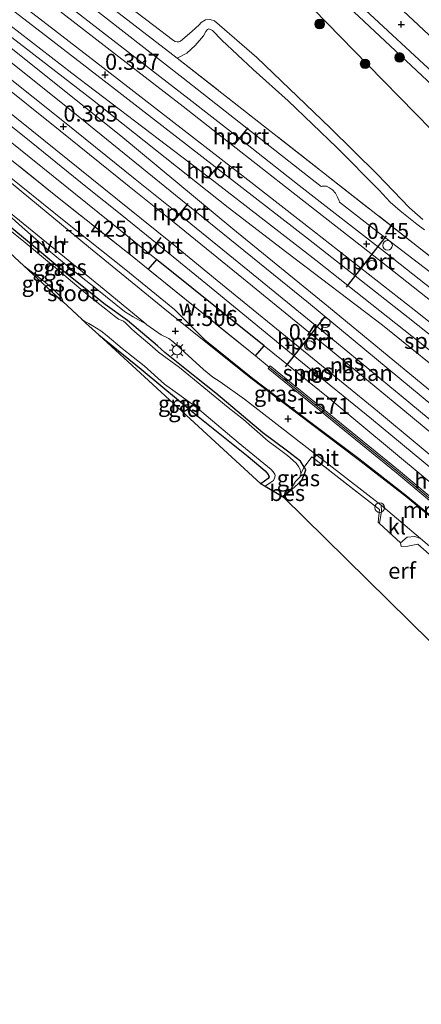
# Model space of a CAD drawing. Units: metres. Extents: x 127412 to 129371, y 462500 to 468753.
# Drawn here: x 128895 to 128958, y 462500 to 462654 of the extents above; entities that cross this region are included whole.
import ezdxf
from ezdxf.enums import TextEntityAlignment as Align

# ---------------------------------------------------------------- set-up
doc = ezdxf.new("R2010")
doc.units = ezdxf.units.M
doc.linetypes.add('IE-TERREINAFSCHEIDING', pattern=[10, 8, -2])
doc.layers.get('0').update_dxf_attribs({"lineweight": 25})
for name, color, linetype, lineweight in [('B-ME-AL-OVERIG-S-B1', 7, 'Continuous', 18), ('B-ME-GR-BOOM-S-B1', 93, 'Continuous', 18), ('B-ME-GW-HOOGTEPUNT-S-B1', 10, 'Continuous', 25), ('B-ME-GW-INSTEEKWATERGANG-L-B1', 10, 'Continuous', 25), ('B-ME-GW-KRUINLIJN-L-B1', 93, 'Continuous', 18), ('B-ME-GW-TEENLIJN-L-B1', 93, 'Continuous', 18), ('B-ME-IE-GRASLAND-GV-B6', 93, 'Continuous', 18), ('B-ME-IE-GRONDWERKLIJN-GROND_INGERICHT-GV-B6', 253, 'Continuous', 18), ('B-ME-IE-GRONDWERKLIJN-GROND_NIETINGERICHT-GV-B6', 253, 'Continuous', 18), ('B-ME-IE-INRICHTINGSELEMENT-S-B1', 253, 'Continuous', 18), ('B-ME-IE-MEUBILAIR_WEGMEUBILAIR-LICHTMAST-S-B1', 8, 'Continuous', 18), ('B-ME-IE-TERREINAFSCHEIDING-DOORGANG-L-B1', 8, 'IE-TERREINAFSCHEIDING-KUNSTMATIG-OPEN', 18), ('B-ME-IE-TERREINAFSCHEIDING-RASTERHEKWERK-L-B1', 8, 'IE-TERREINAFSCHEIDING', 18), ('B-ME-KG-KADASTRAAL-OPNAMEDTMGRENS-L-B1', 10, 'Continuous', 25), ('B-ME-KW-GELUIDSWERING-GV-B6', 8, 'Continuous', 18), ('B-ME-KW-SCHERM-L-B1', 8, 'Continuous', 18), ('B-ME-MW-MUUR-GV-B6', 8, 'IE-TERREINAFSCHEIDING-KUNSTMATIG', 18), ('B-ME-OB-BESCHOEIING-GV-B6', 10, 'Continuous', 25), ('B-ME-OG-WATER-GV-B6', 153, 'Continuous', 18), ('B-ME-SB-SPOOR-GV-B6', 253, 'Continuous', 18), ('B-ME-SB-SPOOR-L-B1', 253, 'Continuous', 18), ('B-ME-VH-VERH_SOORT-BETON-OVERIG-GV-B6', 8, 'IE-TERREINAFSCHEIDING-NATUURLIJK-HOUTWAL', 18), ('B-ME-VH-VERH_SOORT-BITUMEN-GV-B6', 8, 'IE-TERREINAFSCHEIDING-NATUURLIJK-HOUTWAL', 18), ('B-ME-VH-VERH_SOORT-HALF_VERHARDING-GV-B6', 8, 'IE-TERREINAFSCHEIDING-NATUURLIJK-HOUTWAL', 18), ('B-ME-VH-VERH_SOORT-KLINKERS-GV-B6', 8, 'IE-TERREINAFSCHEIDING-NATUURLIJK-HOUTWAL', 18), ('B-ME-VW-PORTAAL-L-B1', 10, 'Continuous', 25)]:
    doc.layers.add(name, color=color, linetype=linetype, lineweight=lineweight)
doc.styles.add('NLCS-ISO', font='NLCS-ISO.TTF')
doc.linetypes.add('IE-TERREINAFSCHEIDING-KUNSTMATIG', pattern='A,4,[82,NLCS.SHX,S=0.75,R=90,X=0,Y=0],4,-2', length=10)
doc.linetypes.add('IE-TERREINAFSCHEIDING-KUNSTMATIG-OPEN', pattern='A,7,-1.5,[67,NLCS.SHX,S=0.75,R=0,X=0,Y=0],-1.5', length=10)
doc.linetypes.add('IE-TERREINAFSCHEIDING-NATUURLIJK-HOUTWAL', pattern='A,7,-1.5,[67,NLCS.SHX,S=0.75,R=45,X=0,Y=0],-1.5,7,-1.5,[70,NLCS.SHX,S=0.75,R=0,X=0,Y=0],-1.5', length=20)

# ---------------------------------------------------------------- blocks, each defined once
blk = doc.blocks.new('dtb')
blk.add_circle((0, 0), 0.75)
blk = doc.blocks.new('boom')
blk.add_hatch(color=256).paths.add_polyline_path([(-0.75, 0, 1), (0.75, 0, 1)])
blk.add_circle((0, 0), 0.75)
blk = doc.blocks.new('hoogtepunt')
for p, q in [((-0.5, 0), (0.5, 0)), ((0, 0.5), (0, -0.5))]:
    blk.add_line(p, q)
blk = doc.blocks.new('lantaarnpaal')
for p, q in [((-0.75, 0), (-1.25, 0)), ((-0.88, 0.88), (-0.53, 0.53)), ((0, 0.75), (0, 1.25)), ((0.53, 0.53), (0.88, 0.88)), ((0.75, 0), (1.25, 0)), ((-0.53, -0.53), (-0.88, -0.88)), ((0, -0.75), (0, -1.25)), ((0.53, -0.53), (0.88, -0.88))]:
    blk.add_line(p, q)
blk.add_circle((0, 0), 0.75)

msp = doc.modelspace()

# ---------------------------------------------------------------- linework, layer by layer
at = {"layer": 'B-ME-GW-INSTEEKWATERGANG-L-B1'}
for points in [[(128939.288, 462583.794, -1.553), (128939.269, 462583.826, -1.553), (128938.707, 462584.742, -1.556), (128936.713, 462586.313, -1.554), (128932.853, 462589.158, -1.538), (128929.815, 462591.705, -1.536), (128925.486, 462595.37, -1.52), (128922.466, 462597.744, -1.49), (128917.558, 462601.68, -1.52), (128916.396, 462602.722, -1.52), (128911.708, 462606.677, -1.546), (128908.195, 462609.197, -1.581), (128904.895, 462611.82, -1.573), (128901.436, 462614.605, -1.433), (128895.784, 462619.334, -1.369), (128890.883, 462623.354, -1.344), (128885.824, 462627.659, -1.402), (128880.187, 462632.238, -1.374), (128877.151, 462634.428, -1.303), (128872.657, 462638.018, -1.31), (128865.646, 462644.136, -1.279), (128863.639, 462645.287, -1.298), (128862.302, 462646.143, -1.298), (128861.201, 462646.986, -1.305)], [(128907.204, 462604.469, -1.395), (128913.834, 462599.09, -1.315), (128922.756, 462591.724, -1.352), (128930.53, 462585.487, -1.298), (128933.207, 462583.252, -1.239), (128933.689, 462582.661, -1.239), (128933.804, 462582.281, -1.234), (128933.671, 462582.045, -1.239), (128932.542, 462581.209, -1.288)], [(128937.345, 462580.335, -1.591), (128938.856, 462581.679, -1.548), (128939.279, 462582.588, -1.55), (128939.543, 462583.375, -1.551), (128939.321, 462583.74, -1.553), (128939.288, 462583.794, -1.553)]]:
    msp.add_polyline3d(points, dxfattribs=at)
at = {"layer": 'B-ME-GW-KRUINLIJN-L-B1'}
for points in [[(128986.493, 462617.88, 1.364), (128968.359, 462634.919, 1.298), (128956.843, 462645.685, 1.307), (128938.861, 462662.552, 1.295), (128921.684, 462678.736, 1.295), (128893.652, 462705.007, 1.545), (128873.974, 462723.427, 1.551), (128863.364, 462734.15, 1.539), (128862.584, 462734.976, 1.658)], [(128919.485, 462647.599, 0.033), (128920.976, 462648.422, -0.049), (128922.258, 462649.602, -0.095), (128923.552, 462651.105, -0.138), (128923.942, 462651.785, -0.135), (128924.213, 462652.116, -0.135), (128924.426, 462652.208, -0.138), (128924.973, 462651.943, -0.135), (128926.461, 462650.411, -0.217), (128931.314, 462645.87, -0.138), (128936.803, 462640.936, -0.141), (128944.407, 462633.669, -0.135), (128951.001, 462627.02, -0.141), (128952.715, 462625.15, -0.162), (128954.306, 462623.815, -0.15), (128956.867, 462621.731, -0.065), (128958.101, 462620.817, -0.086)]]:
    msp.add_polyline3d(points, dxfattribs=at)
at = {"layer": 'B-ME-GW-TEENLIJN-L-B1'}
for points in [[(128923.79, 462603.673, -1.411), (128919.046, 462608.414, -1.329), (128911.196, 462614.789, -1.334), (128902.097, 462622.045, -1.445), (128888.047, 462633.272, -1.34), (128880.02, 462639.813, -1.326), (128869.686, 462648.163, -1.294), (128863.998, 462652.832, -1.264), (128859.036, 462657.185, -1.261), (128853.672, 462660.986, -1.326), (128847.91, 462665.405, -1.346), (128841.942, 462670.05, -1.137), (128834.755, 462675.276, -1.183), (128830.79, 462678.204, -1.31), (128826.676, 462680.974, -1.334), (128821.466, 462684.872, -1.317)], [(128934.373, 462661.868, -0.845), (128949.234, 462646.556, -0.688), (128964.103, 462631.407, -0.726), (128979.135, 462617.624, -0.532), (128982.347, 462614.541, -0.53), (128987.781, 462609.089, -0.327), (128991.842, 462605.4, -0.467), (128995.323, 462602.185, -0.683), (129000.811, 462597.025, -0.749), (129017.883, 462578.84, -0.745), (129020.452, 462576.683, -0.745), (129027.81, 462571.349, -0.742), (129036.365, 462563.807, -0.735), (129046.845, 462554.127, -0.865), (129051.264, 462549.831, -0.754), (129057.66, 462544.205, -0.637), (129065.673, 462536.66, -0.596), (129072.368, 462530.728, -0.553), (129082.351, 462521.248, -0.66), (129094.231, 462509.932, -0.81)], [(128957.853, 462622.456, -0.917), (128955.764, 462624.283, -0.92), (128950.714, 462629.505, -0.889), (128943.353, 462636.762, -0.929), (128931.893, 462647.723, -0.914), (128925.288, 462653.447, -0.868), (128924.608, 462653.635, -0.838), (128923.883, 462653.577, -0.822), (128923.183, 462653.178, -0.793), (128922.912, 462652.84, -0.789), (128921.727, 462651.769, -0.726), (128919.955, 462650.248, -0.689), (128919.748, 462650.166, -0.69), (128919.463, 462650.158, -0.69), (128919.133, 462650.242, -0.693), (128918.886, 462650.393, -0.693), (128918.657, 462650.521, -0.628), (128915.825, 462652.69, -0.468), (128907.402, 462659.148, -0.685)]]:
    msp.add_polyline3d(points, dxfattribs=at)
at = {"layer": 'B-ME-IE-GRASLAND-GV-B6'}
for points in [[(129121.2226, 462500, 1.3796), (129119.5878, 462500, 1.492), (129102.574, 462515.989, 1.492), (129085.015, 462532.47, 1.418), (129064.784, 462551.581, 1.335), (129049.969, 462565.602, 1.369), (129035.186, 462579.589, 1.404), (129020.849, 462593.037, 1.431), (129007.066, 462605.96, 1.457), (128987.474, 462624.342, 1.405), (128967.601, 462643, 1.352), (128951.522, 462658.092, 1.335), (128935.243, 462673.375, 1.317), (128922.083, 462685.808, 1.338), (128909.148, 462698.025, 1.359), (128888.819, 462717.133, 1.61)], [(128893.09, 462707.839, 1.679), (128909.51, 462692.255, 1.558), (128928.455, 462674.356, 1.411), (128947.454, 462656.405, 1.265), (128960.763, 462644.153, 1.334), (128979.997, 462626.05, 1.383), (128999.471, 462607.728, 1.432), (129017.004, 462591.243, 1.441), (129034.477, 462574.809, 1.45), (129048.861, 462561.238, 1.445), (129063.084, 462547.779, 1.439), (129084.802, 462527.237, 1.446), (129097.99, 462514.9, 1.471), (129111.232, 462502.48, 1.495), (129113.879, 462500, 1.4903)], [(128893.652, 462705.007, 1.545), (128921.684, 462678.736, 1.295), (128938.861, 462662.552, 1.295), (128956.843, 462645.685, 1.307), (128968.359, 462634.919, 1.298), (128986.493, 462617.88, 1.364), (128994.914, 462609.968, 1.395), (129020.451, 462585.802, 1.423), (129044.772, 462563.149, 1.344), (129074.994, 462535.02, 1.499), (129090.589, 462520.358, 1.447), (129111.9344, 462500, 1.5328)], [(129113.879, 462500, 1.4903), (129111.9344, 462500, 1.5328), (129090.589, 462520.358, 1.447), (129074.994, 462535.02, 1.499), (129044.772, 462563.149, 1.344), (129020.451, 462585.802, 1.423), (128994.914, 462609.968, 1.395), (128986.493, 462617.88, 1.364), (128968.359, 462634.919, 1.298), (128956.843, 462645.685, 1.307), (128938.861, 462662.552, 1.295), (128921.684, 462678.736, 1.295), (128893.652, 462705.007, 1.545)], [(128958.101, 462620.817, -0.086), (128956.867, 462621.731, -0.065), (128954.306, 462623.815, -0.15), (128952.715, 462625.15, -0.162), (128951.001, 462627.02, -0.141), (128944.407, 462633.669, -0.135), (128936.803, 462640.936, -0.141), (128931.314, 462645.87, -0.138), (128926.461, 462650.411, -0.217), (128924.973, 462651.943, -0.135), (128924.426, 462652.208, -0.138), (128924.213, 462652.116, -0.135), (128923.942, 462651.785, -0.135), (128923.552, 462651.105, -0.138), (128922.258, 462649.602, -0.095), (128920.976, 462648.422, -0.049), (128919.485, 462647.599, 0.033), (128893.91, 462667.348, 0.018)], [(128934.373, 462661.868, -0.845), (128949.234, 462646.556, -0.688), (128964.103, 462631.407, -0.726), (128979.135, 462617.624, -0.532), (128982.347, 462614.541, -0.53), (128987.781, 462609.089, -0.327), (128991.842, 462605.4, -0.467), (128995.323, 462602.185, -0.683), (129000.811, 462597.025, -0.749), (129017.883, 462578.84, -0.745), (129020.452, 462576.683, -0.745), (129027.81, 462571.349, -0.742), (129036.365, 462563.807, -0.735), (129046.845, 462554.127, -0.865), (129051.264, 462549.831, -0.754), (129057.66, 462544.205, -0.637), (129065.673, 462536.66, -0.596), (129072.368, 462530.728, -0.553), (129082.351, 462521.248, -0.66), (129094.231, 462509.932, -0.81), (129105.1116, 462500, -0.646)], [(129111.9344, 462500, 1.5328), (129105.1116, 462500, -0.646), (129094.231, 462509.932, -0.81), (129082.351, 462521.248, -0.66), (129072.368, 462530.728, -0.553), (129065.673, 462536.66, -0.596), (129057.66, 462544.205, -0.637), (129051.264, 462549.831, -0.754), (129046.845, 462554.127, -0.865), (129036.365, 462563.807, -0.735), (129027.81, 462571.349, -0.742), (129020.452, 462576.683, -0.745), (129017.883, 462578.84, -0.745), (129000.811, 462597.025, -0.749), (128995.323, 462602.185, -0.683), (128991.842, 462605.4, -0.467), (128987.781, 462609.089, -0.327), (128982.347, 462614.541, -0.53), (128979.135, 462617.624, -0.532), (128964.103, 462631.407, -0.726), (128949.234, 462646.556, -0.688), (128934.373, 462661.868, -0.845)], [(128957.853, 462622.456, -0.917), (128955.764, 462624.283, -0.92), (128950.714, 462629.505, -0.889), (128943.353, 462636.762, -0.929), (128931.893, 462647.723, -0.914), (128925.288, 462653.447, -0.868), (128924.608, 462653.635, -0.838), (128923.883, 462653.577, -0.822), (128923.183, 462653.178, -0.793), (128922.912, 462652.84, -0.789), (128921.727, 462651.769, -0.726), (128919.955, 462650.248, -0.689), (128919.748, 462650.166, -0.69), (128919.463, 462650.158, -0.69), (128919.133, 462650.242, -0.693), (128918.886, 462650.393, -0.693), (128918.657, 462650.521, -0.628), (128915.825, 462652.69, -0.468), (128907.402, 462659.148, -0.685)], [(128907.402, 462659.148, -0.685), (128915.825, 462652.69, -0.468), (128918.657, 462650.521, -0.628), (128918.886, 462650.393, -0.693), (128919.133, 462650.242, -0.693), (128919.463, 462650.158, -0.69), (128919.748, 462650.166, -0.69), (128919.955, 462650.248, -0.689), (128921.727, 462651.769, -0.726), (128922.912, 462652.84, -0.789), (128923.183, 462653.178, -0.793), (128923.883, 462653.577, -0.822), (128924.608, 462653.635, -0.838), (128925.288, 462653.447, -0.868), (128931.893, 462647.723, -0.914), (128943.353, 462636.762, -0.929), (128950.714, 462629.505, -0.889), (128955.764, 462624.283, -0.92), (128957.853, 462622.456, -0.917)], [(128981.479, 462598.949, 0.211), (128956.997, 462618.254, 0.171), (128919.485, 462647.599, 0.033), (128920.976, 462648.422, -0.049), (128922.258, 462649.602, -0.095), (128923.552, 462651.105, -0.138), (128923.942, 462651.785, -0.135), (128924.213, 462652.116, -0.135), (128924.426, 462652.208, -0.138), (128924.973, 462651.943, -0.135), (128926.461, 462650.411, -0.217), (128931.314, 462645.87, -0.138), (128936.803, 462640.936, -0.141), (128944.407, 462633.669, -0.135), (128951.001, 462627.02, -0.141), (128952.715, 462625.15, -0.162), (128954.306, 462623.815, -0.15), (128956.867, 462621.731, -0.065), (128958.101, 462620.817, -0.086)], [(128884.539, 462638.951, -0.197), (128901.051, 462625.748, -0.053), (128912.41, 462616.701, 0.045), (128914.906, 462614.689, 0.08), (128931.68, 462601.171, 0.143), (128933.84, 462599.426, 0.063), (128933.67, 462599.217, 0.063), (128953.712, 462582.931, 0.012), (129003.553, 462541.237, 0.131), (129019.704, 462527.557, 0.055), (129019.86, 462527.741, 0.055), (129030.534, 462518.475, 0.148), (129051.8282, 462500, 0.2826)], [(129051.8282, 462500, 0.2826), (129047.3989, 462500, -1.3518), (129036.554, 462509.301, -1.356), (129021.895, 462521.805, -1.315), (129007.409, 462534.089, -1.329), (128992.273, 462547.388, -1.356), (128989.112, 462549.515, -1.14), (128981.674, 462556.289, -1.076), (128976.178, 462561.523, -1.082), (128969.056, 462567.789, -1.085), (128962.559, 462573.339, -1.085), (128955.228, 462579.384, -0.927), (128947.841, 462585.146, -0.914), (128940.35, 462590.754, -0.963), (128931.27, 462597.655, -1.048), (128923.79, 462603.673, -1.411), (128919.046, 462608.414, -1.329), (128911.196, 462614.789, -1.334), (128902.097, 462622.045, -1.445), (128888.047, 462633.272, -1.34)], [(128889.584, 462626.282, -1.424), (128895.255, 462621.275, -1.383), (128899.098, 462617.89, -1.362), (128902.492, 462615.069, -1.413), (128906.932, 462611.576, -1.434), (128911.226, 462608.114, -1.536), (128912.602, 462607.235, -1.536), (128914.557, 462606.158, -1.533), (128914.748, 462605.999, -1.533), (128916.955, 462604.432, -1.533), (128918.154, 462603.857, -1.533), (128918.813, 462603.341, -1.533), (128923.547, 462599.064, -1.53), (128925.025, 462597.831, -1.533), (128926.178, 462597.1, -1.533), (128929.961, 462594.407, -1.526), (128937.175, 462588.854, -1.259), (128951.306, 462577.865, -1.249), (128951.388, 462576.919, -1.169), (128951.043, 462575.008, -1.135), (128950.869, 462575.206, -0.962), (128951.081, 462577.205, -1.109), (128940.511, 462585.395, -1.365), (128939.269, 462583.826, -1.553), (128938.707, 462584.742, -1.556), (128936.713, 462586.313, -1.554), (128932.853, 462589.158, -1.538), (128929.815, 462591.705, -1.536), (128925.486, 462595.37, -1.52), (128922.466, 462597.744, -1.49), (128917.558, 462601.68, -1.52), (128916.396, 462602.722, -1.52), (128911.708, 462606.677, -1.546), (128908.195, 462609.197, -1.581), (128904.895, 462611.82, -1.573), (128901.436, 462614.605, -1.433), (128895.784, 462619.334, -1.369), (128890.883, 462623.354, -1.344)], [(128890.883, 462623.354, -1.344), (128895.784, 462619.334, -1.369), (128901.436, 462614.605, -1.433), (128904.895, 462611.82, -1.573), (128908.195, 462609.197, -1.581), (128911.708, 462606.677, -1.546), (128916.396, 462602.722, -1.52), (128917.558, 462601.68, -1.52), (128922.466, 462597.744, -1.49), (128925.486, 462595.37, -1.52), (128929.815, 462591.705, -1.536), (128932.853, 462589.158, -1.538), (128936.713, 462586.313, -1.554), (128938.707, 462584.742, -1.556), (128939.269, 462583.826, -1.553)], [(128939.269, 462583.826, -1.553), (128938.8, 462582.835, -1.749), (128938.656, 462583.424, -1.749), (128938.432, 462583.928, -1.749), (128938.023, 462584.428, -1.749), (128936.7, 462585.61, -1.749), (128935.026, 462586.852, -1.749), (128933.649, 462587.882, -1.749), (128929.836, 462591.235, -1.749), (128927.436, 462593.119, -1.749), (128919.81, 462599.373, -1.749), (128916.546, 462601.772, -1.749), (128915.565, 462602.652, -1.749), (128912.827, 462604.943, -1.749), (128912.275, 462605.459, -1.749), (128911.855, 462605.851, -1.749), (128911.579, 462606.109, -1.749), (128911.397, 462606.324, -1.749), (128911.087, 462606.569, -1.749), (128910.733, 462606.72, -1.749), (128910.308, 462606.915, -1.749), (128909.892, 462607.191, -1.749), (128908.316, 462608.44, -1.749), (128905.702, 462610.502, -1.749), (128903.789, 462612.088, -1.749), (128900.718, 462614.687, -1.749), (128895.495, 462618.989, -1.749), (128890.548, 462622.961, -1.749)], [(128901.582, 462609.631, -1.749), (128900.57, 462610.559, -1.335), (128895.509, 462615.242, -1.749), (128898.918, 462612.614, -1.749), (128900.169, 462611.5, -1.749), (128900.863, 462610.799, -1.749), (128901.401, 462610.268, -1.749), (128901.572, 462609.971, -1.749), (128901.582, 462609.631, -1.749)], [(128933.186, 462580.861, -1.749), (128932.542, 462581.209, -1.288), (128933.671, 462582.045, -1.239), (128933.804, 462582.281, -1.234), (128933.689, 462582.661, -1.239), (128933.207, 462583.252, -1.239), (128930.53, 462585.487, -1.298), (128922.756, 462591.724, -1.352), (128913.834, 462599.09, -1.315), (128907.204, 462604.469, -1.395), (128905.169, 462606.337, -1.367), (128904.911, 462606.574, -1.749), (128905.665, 462606.195, -1.749), (128906.161, 462605.907, -1.749), (128907.522, 462605.052, -1.749), (128908.531, 462604.279, -1.749), (128910.876, 462602.335, -1.749), (128914.288, 462599.609, -1.749), (128917.495, 462596.738, -1.749), (128919.523, 462595.273, -1.749), (128922.334, 462593.273, -1.749), (128929, 462587.677, -1.749), (128934.128, 462583.443, -1.749), (128934.452, 462583.069, -1.749), (128934.718, 462582.704, -1.749), (128934.772, 462582.45, -1.749), (128934.654, 462582.11, -1.749), (128934.513, 462581.746, -1.749), (128934.058, 462581.431, -1.749), (128933.186, 462580.861, -1.749)], [(128939.288, 462583.794, -1.553), (128939.321, 462583.74, -1.553), (128939.543, 462583.375, -1.551), (128939.279, 462582.588, -1.55), (128938.856, 462581.679, -1.548), (128937.345, 462580.335, -1.591), (128937.242, 462580.444, -1.749), (128937.949, 462581.546, -1.749), (128938.371, 462581.998, -1.749), (128938.664, 462582.308, -1.749), (128938.786, 462582.509, -1.749), (128938.8, 462582.835, -1.749), (128939.269, 462583.826, -1.553), (128939.288, 462583.794, -1.553)], [(128965.439, 462564.411, -1.415), (128957.062, 462571.799, -1.088), (128955.466, 462571.477, -0.985), (128954.434, 462571.443, -0.961), (128954.328, 462572.009, -1.154), (128955.403, 462572.883, -1.241), (128956.572, 462572.979, -1.309), (128957.457, 462572.692, -1.362)], [(128957.457, 462572.692, -1.362), (128972.25, 462560.082, -1.414)]]:
    msp.add_polyline3d(points, dxfattribs=at)
at = {"layer": 'B-ME-IE-GRONDWERKLIJN-GROND_INGERICHT-GV-B6'}
for points in [[(128932.542, 462581.209, -1.288), (128907.204, 462604.469, -1.395), (128913.834, 462599.09, -1.315), (128922.756, 462591.724, -1.352), (128930.53, 462585.487, -1.298), (128933.207, 462583.252, -1.239), (128933.689, 462582.661, -1.239), (128933.804, 462582.281, -1.234), (128933.671, 462582.045, -1.239), (128932.542, 462581.209, -1.288)], [(128965.555, 462550.173, -1.4), (128936.061, 462579.129, -1.648), (128937.345, 462580.335, -1.591), (128938.856, 462581.679, -1.548), (128939.279, 462582.588, -1.55), (128939.543, 462583.375, -1.551), (128939.321, 462583.74, -1.553), (128939.288, 462583.794, -1.553), (128939.269, 462583.826, -1.553), (128940.511, 462585.395, -1.365), (128951.081, 462577.205, -1.109), (128950.869, 462575.206, -0.962), (128951.043, 462575.008, -1.135)], [(128951.043, 462575.008, -1.135), (128954.328, 462572.009, -1.154), (128954.434, 462571.443, -0.961), (128955.466, 462571.477, -0.985), (128957.062, 462571.799, -1.088), (128965.439, 462564.411, -1.415)]]:
    msp.add_polyline3d(points, dxfattribs=at)
at = {"layer": 'B-ME-IE-GRONDWERKLIJN-GROND_NIETINGERICHT-GV-B6'}
msp.add_polyline3d([(128933.035, 462602.729, 0.23), (128931.68, 462601.171, 0.143), (128914.906, 462614.689, 0.08), (128916.253, 462616.212, 0.179), (128933.035, 462602.729, 0.23)], dxfattribs=at)
at = {"layer": 'B-ME-IE-TERREINAFSCHEIDING-DOORGANG-L-B1'}
msp.add_line((128954.328, 462572.009, -1.154), (128951.043, 462575.008, -1.135), dxfattribs=at)
at = {"layer": 'B-ME-IE-TERREINAFSCHEIDING-RASTERHEKWERK-L-B1'}
for points in [[(128836.873, 462711.467, -0.134), (128854.09, 462698.074, -0.086), (128893.91, 462667.348, 0.018), (128919.485, 462647.599, 0.033)], [(128933.84, 462599.426, 0.063), (128931.68, 462601.171, 0.143), (128914.906, 462614.689, 0.08), (128912.41, 462616.701, 0.045), (128901.051, 462625.748, -0.053), (128884.539, 462638.951, -0.197), (128863.232, 462655.97, -0.193), (128841.614, 462673.016, -0.117), (128819.488, 462690.569, -0.182)], [(128919.485, 462647.599, 0.033), (128956.997, 462618.254, 0.171), (128981.479, 462598.949, 0.211), (129013.224, 462573.46, 0.189)], [(128951.043, 462575.008, -1.135), (128950.869, 462575.206, -0.962), (128951.081, 462577.205, -1.109), (128940.511, 462585.395, -1.365), (128939.269, 462583.826, -1.553), (128938.8, 462582.835, -1.749)], [(128973.08, 462554.355, -1.754), (128973.568, 462555.272, -1.411), (128973.851, 462555.992, -1.312), (128973.966, 462556.551, -1.27), (128965.439, 462564.411, -1.415), (128957.062, 462571.799, -1.088), (128955.466, 462571.477, -0.985), (128954.434, 462571.443, -0.961), (128954.328, 462572.009, -1.154)]]:
    msp.add_polyline3d(points, dxfattribs=at)
at = {"layer": 'B-ME-KG-KADASTRAAL-OPNAMEDTMGRENS-L-B1'}
for points in [[(128865.818, 462642.714, -1.749), (128895.509, 462615.242, -1.749), (128900.57, 462610.559, -1.335), (128901.582, 462609.631, -1.749), (128904.566, 462606.891, -1.637), (128904.911, 462606.574, -1.749), (128905.169, 462606.337, -1.367), (128907.204, 462604.469, -1.395), (128932.542, 462581.209, -1.288), (128933.186, 462580.861, -1.749), (128935.929, 462579.21, -1.749), (128936.061, 462579.129, -1.648), (128965.555, 462550.173, -1.4), (128965.8, 462549.951, -1.754), (128968.07, 462547.879, -1.754), (128968.317, 462547.654, -1.514), (128985.528, 462531.917, -1.092), (129007.742, 462511.24, -1.154), (129008.193, 462510.82, -1.713), (129009.525, 462509.58, -1.713), (129009.868, 462509.261, -1.22), (129019.815, 462500, -1.167)], [(128931.68, 462601.171, 0.143), (128933.035, 462602.729, 0.23), (128916.253, 462616.212, 0.179), (128914.906, 462614.689, 0.08)]]:
    msp.add_polyline3d(points, dxfattribs=at)
at = {"layer": 'B-ME-KW-GELUIDSWERING-GV-B6'}
msp.add_polyline3d([(129019.86, 462527.741, 0.055), (129019.704, 462527.557, 0.055), (129003.553, 462541.237, 0.131), (128953.712, 462582.931, 0.012), (128933.67, 462599.217, 0.063), (128933.84, 462599.426, 0.063), (128933.986, 462599.605, 0.063), (128954.03, 462583.317, 0.012), (129003.875, 462541.619, 0.131), (129020.028, 462527.939, 0.055), (129019.86, 462527.741, 0.055)], dxfattribs=at)
at = {"layer": 'B-ME-KW-SCHERM-L-B1'}
msp.add_polyline3d([(129019.828, 462527.78, 2.382), (129003.714, 462541.428, 2.382), (128953.871, 462583.124, 2.226), (128933.867, 462599.379, 2.229)], dxfattribs=at)
at = {"layer": 'B-ME-MW-MUUR-GV-B6'}
msp.add_polyline3d([(128989.112, 462549.515, -1.14), (128989.011, 462549.404, -1.307), (128981.572, 462556.179, -1.076), (128976.077, 462561.412, -1.354), (128968.958, 462567.676, -1.288), (128962.463, 462573.224, -1.327), (128955.134, 462579.267, -1.154), (128947.75, 462585.027, -1.202), (128940.26, 462590.634, -1.365), (128931.178, 462597.537, -1.389), (128923.685, 462603.534, -1.416), (128923.79, 462603.673, -1.411), (128931.27, 462597.655, -1.048), (128940.35, 462590.754, -0.963), (128947.841, 462585.146, -0.914), (128955.228, 462579.384, -0.927), (128962.559, 462573.339, -1.085), (128969.056, 462567.789, -1.085), (128976.178, 462561.523, -1.082), (128981.674, 462556.289, -1.076), (128989.112, 462549.515, -1.14)], dxfattribs=at)
at = {"layer": 'B-ME-OB-BESCHOEIING-GV-B6'}
msp.add_polyline3d([(128937.345, 462580.335, -1.591), (128936.061, 462579.129, -1.648), (128935.929, 462579.21, -1.749), (128937.242, 462580.444, -1.749), (128937.345, 462580.335, -1.591)], dxfattribs=at)
at = {"layer": 'B-ME-OG-WATER-GV-B6'}
for points in [[(128915.565, 462602.652, -1.749), (128916.546, 462601.772, -1.749), (128919.81, 462599.373, -1.749), (128927.436, 462593.119, -1.749), (128929.836, 462591.235, -1.749), (128933.649, 462587.882, -1.749), (128935.026, 462586.852, -1.749), (128936.7, 462585.61, -1.749), (128938.023, 462584.428, -1.749), (128938.432, 462583.928, -1.749), (128938.656, 462583.424, -1.749), (128938.8, 462582.835, -1.749), (128938.786, 462582.509, -1.749), (128938.664, 462582.308, -1.749), (128938.371, 462581.998, -1.749), (128937.949, 462581.546, -1.749), (128937.242, 462580.444, -1.749), (128935.929, 462579.21, -1.749), (128933.186, 462580.861, -1.749), (128934.058, 462581.431, -1.749), (128934.513, 462581.746, -1.749), (128934.654, 462582.11, -1.749), (128934.772, 462582.45, -1.749), (128934.718, 462582.704, -1.749), (128934.452, 462583.069, -1.749), (128934.128, 462583.443, -1.749), (128929, 462587.677, -1.749), (128922.334, 462593.273, -1.749), (128919.523, 462595.273, -1.749), (128917.495, 462596.738, -1.749), (128914.288, 462599.609, -1.749), (128910.876, 462602.335, -1.749), (128908.531, 462604.279, -1.749), (128907.522, 462605.052, -1.749), (128906.161, 462605.907, -1.749), (128905.665, 462606.195, -1.749), (128904.911, 462606.574, -1.749), (128904.566, 462606.891, -1.637), (128901.582, 462609.631, -1.749), (128901.572, 462609.971, -1.749), (128901.401, 462610.268, -1.749), (128900.863, 462610.799, -1.749), (128900.169, 462611.5, -1.749), (128898.918, 462612.614, -1.749), (128895.509, 462615.242, -1.749), (128865.818, 462642.714, -1.749)], [(128890.548, 462622.961, -1.749), (128895.495, 462618.989, -1.749), (128900.718, 462614.687, -1.749), (128903.789, 462612.088, -1.749), (128905.702, 462610.502, -1.749), (128908.316, 462608.44, -1.749), (128909.892, 462607.191, -1.749), (128910.308, 462606.915, -1.749), (128910.733, 462606.72, -1.749), (128911.087, 462606.569, -1.749), (128911.397, 462606.324, -1.749), (128911.579, 462606.109, -1.749), (128911.855, 462605.851, -1.749), (128912.275, 462605.459, -1.749), (128912.827, 462604.943, -1.749), (128915.565, 462602.652, -1.749)]]:
    msp.add_polyline3d(points, dxfattribs=at)
at = {"layer": 'B-ME-SB-SPOOR-GV-B6'}
for points in [[(129097.7516, 462500, 0.3015), (129082.824, 462500, 0.3058), (129075.336, 462506.517, 0.297), (129058.295, 462521.053, 0.294), (129041.11, 462535.674, 0.291), (129025.722, 462548.456, 0.273), (129010.24, 462561.317, 0.255), (128992.795, 462575.178, 0.203), (128975.417, 462588.985, 0.151), (128956.101, 462604.245, 0.124), (128941.109, 462616.089, 0.038), (128925.194, 462628.419, 0.041), (128903.003, 462645.296, -0.002), (128886.836, 462657.81, -0.065)], [(128905.023, 462656.477, -0.007), (128920.407, 462644.491, -0.006), (128940.528, 462628.673, 0.156), (128941.973, 462627.581, 0.156), (128942.122, 462627.629, 0.156), (128942.456, 462627.671, 0.156), (128942.78, 462627.637, 0.156), (128943.23, 462627.401, 0.156), (128943.703, 462627.059, 0.156), (128944.182, 462626.543, 0.156), (128944.502, 462625.927, 0.156), (128944.744, 462625.362, 0.154), (128944.794, 462625.147, 0.156), (128951.16, 462620.225, 0.156), (128964.894, 462609.685, 0.156), (128982.265, 462596.108, 0.156), (128999.037, 462582.72, 0.153), (129015.375, 462569.406, 0.182), (129037.46, 462550.935, 0.261), (129044.835, 462544.703, 0.317), (129062.607, 462529.93, 0.253)], [(128885.139, 462653.614, -0.049), (128902.05, 462640.11, 0.017), (128921.113, 462624.7, -0.021), (128939.959, 462609.462, -0.06), (128961.193, 462591.889, 0.096), (128982.95, 462573.887, 0.252), (128998.541, 462560.712, 0.276), (129011.687, 462549.592, 0.296), (129024.969, 462538.349, 0.316), (129038.146, 462527.358, 0.377), (129051.411, 462516.267, 0.438), (129065.343, 462503.812, 0.453), (129069.6569, 462500, 0.4743)], [(129069.6569, 462500, 0.4743), (129054.8962, 462500, 0.2288), (129045.473, 462508.099, 0.151), (129033.398, 462518.415, 0.136), (129010.946, 462537.694, 0.114), (128998.733, 462548.265, 0.133), (128986.074, 462558.822, 0.122), (128973.579, 462569.257, 0.111), (128958.18, 462582.071, 0.145), (128943.033, 462594.671, 0.178), (128933.035, 462602.729, 0.23), (128916.253, 462616.212, 0.179), (128907.079, 462623.599, 0.023), (128891.453, 462636.106, -0.059)]]:
    msp.add_polyline3d(points, dxfattribs=at)
at = {"layer": 'B-ME-SB-SPOOR-L-B1'}
for points in [[(129094.6481, 462500, 0.7803), (129083.528, 462509.606, 0.746), (129068.026, 462522.834, 0.691), (129054.304, 462534.409, 0.699), (129035.846, 462549.806, 0.636), (129024.674, 462559.039, 0.598), (129010.687, 462570.444, 0.581), (128995.635, 462582.604, 0.545), (128985.684, 462590.57, 0.511), (128967.408, 462605.109, 0.471), (128952.292, 462617.046, 0.427), (128938.516, 462627.775, 0.404), (128928.421, 462635.689, 0.401), (128921.32, 462641.245, 0.48), (128909.437, 462650.414, 0.465), (128900.908, 462657.023, 0.461), (128887.559, 462667.304, 0.424), (128873.165, 462678.362, 0.366), (128861.207, 462687.602, 0.333), (128846.744, 462698.725, 0.285), (128834.673, 462708.069, 0.283)], [(129092.3536, 462500, 0.7762), (129082.551, 462508.468, 0.746), (129067.056, 462521.69, 0.691), (129053.34, 462533.26, 0.699), (129034.888, 462548.652, 0.636), (129023.722, 462557.88, 0.598), (129009.742, 462569.279, 0.581), (128994.695, 462581.435, 0.545), (128984.748, 462589.398, 0.511), (128966.476, 462603.933, 0.471), (128951.366, 462615.866, 0.427), (128937.592, 462626.593, 0.404), (128927.496, 462634.508, 0.401), (128920.4, 462640.061, 0.48), (128908.519, 462649.227, 0.465), (128899.991, 462655.836, 0.461), (128886.644, 462666.115, 0.424), (128872.25, 462677.174, 0.366), (128860.291, 462686.414, 0.333), (128845.83, 462697.536, 0.285), (128833.666, 462706.953, 0.283)], [(128831.7, 462704.774, 0.155), (128837.18, 462700.463, 0.13), (128847.729, 462692.357, 0.125), (128863.025, 462680.636, 0.171), (128872.523, 462673.31, 0.214), (128883.973, 462664.54, 0.27), (128899.159, 462652.853, 0.359), (128910.13, 462644.371, 0.388), (128930.475, 462628.633, 0.48), (128940.902, 462620.548, 0.501), (128956.466, 462608.339, 0.544), (128977.342, 462591.793, 0.61), (128997.072, 462576.002, 0.597), (129016.512, 462560.226, 0.628), (129027.536, 462551.129, 0.604), (129041.807, 462539.295, 0.607), (129055.165, 462528.087, 0.619), (129072.196, 462513.646, 0.607), (129078.662, 462508.108, 0.64), (129088.0803, 462500, 0.6623)], [(128830.691, 462703.657, 0.155), (128836.264, 462699.275, 0.13), (128846.816, 462691.167, 0.125), (128862.111, 462679.447, 0.171), (128871.609, 462672.121, 0.214), (128883.06, 462663.35, 0.27), (128898.243, 462651.665, 0.359), (128909.212, 462643.184, 0.388), (128929.557, 462627.447, 0.48), (128939.98, 462619.365, 0.501), (128955.537, 462607.161, 0.544), (128976.407, 462590.62, 0.61), (128996.131, 462574.834, 0.597), (129015.562, 462559.065, 0.628), (129026.58, 462549.973, 0.604), (129040.846, 462538.143, 0.607), (129054.198, 462526.94, 0.619), (129071.223, 462512.504, 0.607), (129077.685, 462506.97, 0.64), (129085.7818, 462500, 0.6592)], [(129066.5947, 462500, 0.8493), (129064.939, 462501.444, 0.848), (129057.682, 462507.759, 0.821), (129046.837, 462517.126, 0.775), (129030.859, 462530.846, 0.706), (129023.548, 462537.025, 0.655), (129011.138, 462547.643, 0.58), (128996.84, 462559.651, 0.525), (128982.677, 462571.604, 0.465), (128967.425, 462584.247, 0.405), (128954.442, 462594.956, 0.364), (128944.336, 462603.257, 0.339), (128930.76, 462614.333, 0.321), (128919.945, 462623.132, 0.279), (128912.921, 462628.751, 0.402), (128902.148, 462637.446, 0.393), (128891.811, 462645.657, 0.395), (128879.742, 462655.318, 0.385), (128866.979, 462665.421, 0.33), (128853.318, 462676.209, 0.282), (128835.127, 462690.617, 0.277), (128825.302, 462698.355, 0.263)], [(129064.3129, 462500, 0.8483), (129063.954, 462500.313, 0.848), (129056.699, 462506.626, 0.821), (129045.858, 462515.989, 0.775), (129029.886, 462529.704, 0.706), (129022.576, 462535.882, 0.655), (129010.168, 462546.499, 0.58), (128995.874, 462558.504, 0.525), (128981.715, 462570.453, 0.465), (128966.469, 462583.091, 0.405), (128953.489, 462593.798, 0.364), (128943.386, 462602.096, 0.339), (128929.813, 462613.17, 0.321), (128919.003, 462621.965, 0.279), (128911.981, 462627.582, 0.402), (128901.21, 462636.275, 0.393), (128890.876, 462644.484, 0.395), (128878.808, 462654.144, 0.385), (128866.049, 462664.244, 0.33), (128852.388, 462675.032, 0.282), (128834.197, 462689.44, 0.277), (128824.193, 462697.319, 0.263)], [(129057.779, 462500, 0.7442), (129048.183, 462508.32, 0.69), (129036.793, 462518.172, 0.694), (129027.213, 462526.38, 0.612), (129020.349, 462532.258, 0.591), (129009.726, 462541.253, 0.511), (128997.347, 462551.725, 0.492), (128984.872, 462562.194, 0.499), (128975.224, 462570.254, 0.472), (128962.814, 462580.592, 0.393), (128949.796, 462591.358, 0.364), (128939.06, 462600.107, 0.338), (128924.766, 462611.785, 0.34), (128917.451, 462617.757, 0.321), (128910.806, 462623.102, 0.422), (128905.192, 462627.601, 0.378), (128895.808, 462635.172, 0.378), (128887.825, 462641.537, 0.372)], [(129060.0694, 462500, 0.7516), (129049.165, 462509.454, 0.69), (129037.772, 462519.309, 0.694), (129028.189, 462527.519, 0.612), (129021.321, 462533.4, 0.591), (129010.695, 462542.398, 0.511), (128998.314, 462552.872, 0.492), (128985.835, 462563.344, 0.499), (128976.185, 462571.406, 0.472), (128963.772, 462581.746, 0.393), (128950.748, 462592.517, 0.364), (128940.008, 462601.269, 0.338), (128925.715, 462612.947, 0.34), (128918.395, 462618.922, 0.321), (128911.745, 462624.272, 0.422), (128906.132, 462628.77, 0.378), (128896.747, 462636.342, 0.378), (128888.759, 462642.711, 0.372)]]:
    msp.add_polyline3d(points, dxfattribs=at)
at = {"layer": 'B-ME-VH-VERH_SOORT-BETON-OVERIG-GV-B6'}
for points in [[(128916.253, 462616.212, 0.179), (128914.906, 462614.689, 0.08), (128912.41, 462616.701, 0.045), (128901.051, 462625.748, -0.053), (128884.539, 462638.951, -0.197), (128863.232, 462655.97, -0.193), (128841.614, 462673.016, -0.117), (128819.488, 462690.569, -0.182), (128819.33, 462690.691, -0.104), (128818.077, 462691.603, -0.08), (128819.522, 462692.953, -0.132), (128832.695, 462682.547, -0.076), (128846.389, 462671.698, -0.081), (128860.879, 462660.334, -0.111), (128875.656, 462648.751, -0.142), (128891.453, 462636.106, -0.059), (128907.079, 462623.599, 0.023), (128916.253, 462616.212, 0.179)], [(128893.91, 462667.348, 0.018), (128919.485, 462647.599, 0.033), (128956.997, 462618.254, 0.171), (128981.479, 462598.949, 0.211), (129013.224, 462573.46, 0.189), (129021.096, 462567.139, 0.213), (129026.243, 462563.006, 0.247), (129054.009, 462539.885, 0.253), (129067.498, 462528.142, 0.267), (129086.15, 462512.028, 0.292), (129096.763, 462502.85, 0.286), (129100.0571, 462500, 0.3192)], [(128886.836, 462657.81, -0.065), (128903.003, 462645.296, -0.002), (128925.194, 462628.419, 0.041), (128941.109, 462616.089, 0.038), (128956.101, 462604.245, 0.124), (128975.417, 462588.985, 0.151), (128992.795, 462575.178, 0.203), (129010.24, 462561.317, 0.255), (129025.722, 462548.456, 0.273), (129041.11, 462535.674, 0.291), (129058.295, 462521.053, 0.294)], [(129062.607, 462529.93, 0.253), (129044.835, 462544.703, 0.317), (129037.46, 462550.935, 0.261), (129015.375, 462569.406, 0.182), (128999.037, 462582.72, 0.153), (128982.265, 462596.108, 0.156), (128964.894, 462609.685, 0.156), (128951.16, 462620.225, 0.156), (128944.794, 462625.147, 0.156), (128944.744, 462625.362, 0.154), (128944.502, 462625.927, 0.156), (128944.182, 462626.543, 0.156), (128943.703, 462627.059, 0.156), (128943.23, 462627.401, 0.156), (128942.78, 462627.637, 0.156), (128942.456, 462627.671, 0.156), (128942.122, 462627.629, 0.156), (128941.973, 462627.581, 0.156), (128940.528, 462628.673, 0.156), (128920.407, 462644.491, -0.006), (128905.023, 462656.477, -0.007)], [(129072.2017, 462500, 0.4364), (129069.6569, 462500, 0.4743), (129065.343, 462503.812, 0.453), (129051.411, 462516.267, 0.438), (129038.146, 462527.358, 0.377), (129024.969, 462538.349, 0.316), (129011.687, 462549.592, 0.296), (128998.541, 462560.712, 0.276), (128982.95, 462573.887, 0.252), (128961.193, 462591.889, 0.096), (128939.959, 462609.462, -0.06), (128921.113, 462624.7, -0.021), (128902.05, 462640.11, 0.017), (128885.139, 462653.614, -0.049)], [(129062.644, 462514.711, 0.304), (129045.437, 462529.544, 0.334), (129024.454, 462546.905, 0.282), (129005.296, 462562.644, 0.282), (128993.578, 462572.179, 0.249), (128975.941, 462586.328, 0.218), (128963.672, 462596.203, 0.143), (128951.536, 462605.97, 0.069), (128936.568, 462617.293, 0.033), (128927.421, 462624.328, -0.025), (128906.243, 462641.128, -0.022), (128893.624, 462650.824, -0.046)], [(128893.297, 462649.412, -0.062), (128910.655, 462635.492, -0.022), (128928.171, 462621.006, -0.09), (128943.12, 462608.805, -0.066), (128958.754, 462595.921, 0.063), (128974.735, 462582.757, 0.191), (128990.977, 462569.35, 0.237), (129007.328, 462555.836, 0.282), (129021.662, 462543.8, 0.323), (129035.94, 462531.803, 0.365), (129052.695, 462517.082, 0.395), (129069.37, 462502.471, 0.426), (129072.2017, 462500, 0.4364)], [(129054.8962, 462500, 0.2288), (129051.8282, 462500, 0.2826), (129030.534, 462518.475, 0.148), (129019.86, 462527.741, 0.055), (129020.028, 462527.939, 0.055), (129003.875, 462541.619, 0.131), (128954.03, 462583.317, 0.012), (128933.986, 462599.605, 0.063), (128933.84, 462599.426, 0.063), (128931.68, 462601.171, 0.143), (128933.035, 462602.729, 0.23), (128943.033, 462594.671, 0.178), (128958.18, 462582.071, 0.145), (128973.579, 462569.257, 0.111), (128986.074, 462558.822, 0.122), (128998.733, 462548.265, 0.133), (129010.946, 462537.694, 0.114), (129033.398, 462518.415, 0.136), (129045.473, 462508.099, 0.151), (129054.8962, 462500, 0.2288)]]:
    msp.add_polyline3d(points, dxfattribs=at)
at = {"layer": 'B-ME-VH-VERH_SOORT-BITUMEN-GV-B6'}
for points in [[(128888.819, 462717.133, 1.61), (128909.148, 462698.025, 1.359), (128922.083, 462685.808, 1.338), (128935.243, 462673.375, 1.317), (128951.522, 462658.092, 1.335), (128967.601, 462643, 1.352), (128987.474, 462624.342, 1.405), (129007.066, 462605.96, 1.457), (129020.849, 462593.037, 1.431), (129035.186, 462579.589, 1.404), (129049.969, 462565.602, 1.369), (129064.784, 462551.581, 1.335), (129085.015, 462532.47, 1.418), (129102.574, 462515.989, 1.492), (129119.5878, 462500, 1.492)], [(129119.5878, 462500, 1.492), (129113.879, 462500, 1.4903), (129111.232, 462502.48, 1.495), (129097.99, 462514.9, 1.471), (129084.802, 462527.237, 1.446), (129063.084, 462547.779, 1.439), (129048.861, 462561.238, 1.445), (129034.477, 462574.809, 1.45), (129017.004, 462591.243, 1.441), (128999.471, 462607.728, 1.432), (128979.997, 462626.05, 1.383), (128960.763, 462644.153, 1.334), (128947.454, 462656.405, 1.265), (128928.455, 462674.356, 1.411), (128909.51, 462692.255, 1.558), (128893.09, 462707.839, 1.679)], [(128893.561, 462628.104, -1.428), (128905.631, 462618.206, -1.413), (128917.53, 462608.454, -1.399), (128923.685, 462603.534, -1.416), (128931.178, 462597.537, -1.389), (128940.26, 462590.634, -1.365), (128947.75, 462585.027, -1.202), (128955.134, 462579.267, -1.154), (128962.463, 462573.224, -1.327), (128968.958, 462567.676, -1.288), (128976.077, 462561.412, -1.354), (128981.572, 462556.179, -1.076), (128989.011, 462549.404, -1.307), (128998.783, 462540.872, -1.294), (129013.628, 462528.295, -1.298), (129033.682, 462511.047, -1.291), (129045.081, 462501.147, -1.327), (129046.3806, 462500, -1.3262)], [(129046.3806, 462500, -1.3262), (129040.482, 462500, -1.3117), (129036.25, 462503.638, -1.301), (129021.748, 462516.203, -1.32), (129010.183, 462525.983, -1.303), (128998.689, 462535.712, -1.287), (128997.147, 462537.133, -1.294), (128981.945, 462551.146, -1.367), (128972.25, 462560.082, -1.414), (128957.457, 462572.692, -1.362), (128951.306, 462577.865, -1.249), (128937.175, 462588.854, -1.259), (128929.961, 462594.407, -1.526), (128926.178, 462597.1, -1.533), (128925.025, 462597.831, -1.533), (128923.547, 462599.064, -1.53), (128918.813, 462603.341, -1.533), (128918.154, 462603.857, -1.533), (128916.955, 462604.432, -1.533), (128914.748, 462605.999, -1.533), (128914.557, 462606.158, -1.533), (128908.074, 462611.544, -1.533), (128893.406, 462623.438, -1.425)]]:
    msp.add_polyline3d(points, dxfattribs=at)
at = {"layer": 'B-ME-VH-VERH_SOORT-HALF_VERHARDING-GV-B6'}
for points in [[(128893.624, 462650.824, -0.046), (128906.243, 462641.128, -0.022), (128927.421, 462624.328, -0.025), (128936.568, 462617.293, 0.033), (128951.536, 462605.97, 0.069), (128963.672, 462596.203, 0.143), (128975.941, 462586.328, 0.218), (128993.578, 462572.179, 0.249), (129005.296, 462562.644, 0.282), (129024.454, 462546.905, 0.282), (129045.437, 462529.544, 0.334), (129062.644, 462514.711, 0.304), (129079.543, 462500.667, 0.331), (129080.3072, 462500, 0.3321)], [(129080.3072, 462500, 0.3321), (129072.2017, 462500, 0.4364), (129069.37, 462502.471, 0.426), (129052.695, 462517.082, 0.395), (129035.94, 462531.803, 0.365), (129021.662, 462543.8, 0.323), (129007.328, 462555.836, 0.282), (128990.977, 462569.35, 0.237), (128974.735, 462582.757, 0.191), (128958.754, 462595.921, 0.063), (128943.12, 462608.805, -0.066), (128928.171, 462621.006, -0.09), (128910.655, 462635.492, -0.022), (128893.297, 462649.412, -0.062)], [(128888.047, 462633.272, -1.34), (128902.097, 462622.045, -1.445), (128911.196, 462614.789, -1.334), (128919.046, 462608.414, -1.329), (128923.79, 462603.673, -1.411), (128923.685, 462603.534, -1.416), (128917.53, 462608.454, -1.399), (128905.631, 462618.206, -1.413), (128893.561, 462628.104, -1.428)], [(128914.557, 462606.158, -1.533), (128912.602, 462607.235, -1.536), (128911.226, 462608.114, -1.536), (128906.932, 462611.576, -1.434), (128902.492, 462615.069, -1.413), (128899.098, 462617.89, -1.362), (128895.255, 462621.275, -1.383), (128889.584, 462626.282, -1.424), (128885.106, 462629.847, -1.378), (128883.961, 462631.157, -1.37), (128893.406, 462623.438, -1.425), (128908.074, 462611.544, -1.533), (128914.557, 462606.158, -1.533)]]:
    msp.add_polyline3d(points, dxfattribs=at)
at = {"layer": 'B-ME-VH-VERH_SOORT-KLINKERS-GV-B6'}
msp.add_polyline3d([(128957.457, 462572.692, -1.362), (128956.572, 462572.979, -1.309), (128955.403, 462572.883, -1.241), (128954.328, 462572.009, -1.154), (128951.043, 462575.008, -1.135), (128951.388, 462576.919, -1.169), (128951.306, 462577.865, -1.249), (128957.457, 462572.692, -1.362)], dxfattribs=at)
at = {"layer": 'B-ME-VW-PORTAAL-L-B1'}
for p, q in [((128930.487, 462636.736, 7.972), (128928.347, 462634.125, 7.967)), ((128924.286, 462628.887, 7.934), (128926.362, 462631.395, 7.908)), ((128921.134, 462624.96, 7.952), (128918.897, 462622.173, 7.945)), ((128914.92, 462617.019, 7.938), (128916.958, 462619.648, 7.935)), ((128945.921, 462611.915, 7.947), (128952.179, 462619.895, 7.874)), ((128936.369, 462599.456, 8.123), (128942.615, 462607.387, 8.071))]:
    msp.add_line(p, q, dxfattribs=at)

# ---------------------------------------------------------------- block references
at = {"layer": 'B-ME-AL-OVERIG-S-B1', "rotation": 90}
msp.add_blockref('dtb', (128951.088, 462577.501, -0.467), dxfattribs=at)
at = {"layer": 'B-ME-GR-BOOM-S-B1', "rotation": 90}
for p in [(128941.714, 462652.942, -0.771), (128954.191, 462647.73, 1.303), (128948.815, 462646.734, -0.76)]:
    msp.add_blockref('boom', p, dxfattribs=at)
at = {"layer": 'B-ME-GW-HOOGTEPUNT-S-B1', "rotation": 90}
for p in [(128954.459, 462652.891, 1.388), (128954.459, 462652.891, 1.388), (128908.193, 462645.018, 0.397), (128908.193, 462645.018, 0.397), (128901.696, 462636.946, 0.385), (128901.696, 462636.946, 0.385), (128901.933, 462618.973, -1.425), (128901.933, 462618.973, -1.425), (128949.055, 462618.639, 0.45), (128949.055, 462618.639, 0.45), (128919.193, 462605.05, -1.506), (128919.193, 462605.05, -1.506), (128936.885, 462602.853, 0.45), (128936.885, 462602.853, 0.45), (128936.773, 462591.343, -1.571), (128936.773, 462591.343, -1.571)]:
    msp.add_blockref('hoogtepunt', p, dxfattribs=at)
at = {"layer": 'B-ME-IE-INRICHTINGSELEMENT-S-B1', "rotation": 90}
for p in [(128952.321, 462618.413, 7.931), (128949.877, 462615.307, 7.931), (128942.602, 462606.329, 7.91), (128940.103, 462602.786, 7.962)]:
    msp.add_blockref('dtb', p, dxfattribs=at)
at = {"layer": 'B-ME-IE-MEUBILAIR_WEGMEUBILAIR-LICHTMAST-S-B1', "rotation": 90}
msp.add_blockref('lantaarnpaal', (128919.451, 462602.061, -1.43), dxfattribs=at)

# ---------------------------------------------------------------- texts
at = {"layer": 'B-ME-GW-HOOGTEPUNT-S-B1', "ltscale": 0.2, "style": 'NLCS-ISO'}
for s, p in [('0.397', (128908.193, 462645.018, 0.397)), ('0.397', (128908.193, 462645.018, 0.397)), ('0.385', (128901.696, 462636.946, 0.385)), ('0.385', (128901.696, 462636.946, 0.385)), ('-1.425', (128901.933, 462618.973, -1.425)), ('-1.425', (128901.933, 462618.973, -1.425)), ('0.45', (128949.055, 462618.639, 0.45)), ('0.45', (128949.055, 462618.639, 0.45)), ('-1.506', (128919.193, 462605.05, -1.506)), ('-1.506', (128919.193, 462605.05, -1.506)), ('0.45', (128936.885, 462602.853, 0.45)), ('0.45', (128936.885, 462602.853, 0.45)), ('-1.571', (128936.773, 462591.343, -1.571)), ('-1.571', (128936.773, 462591.343, -1.571))]:
    msp.add_text(s, height=2.5, dxfattribs=at).set_placement(p, align=Align.BOTTOM_LEFT)
at = {"layer": 'B-ME-IE-GRASLAND-GV-B6', "ltscale": 0.2, "style": 'NLCS-ISO'}
for p in [(128900.235, 462614.9105), (128901.967, 462615.001), (128898.5455, 462612.4365), (128934.8201, 462595.2845), (128919.8415, 462593.7175), (128938.3925, 462582.0805)]:
    msp.add_text('gras', height=2.5, dxfattribs=at).set_placement(p, align=Align.MIDDLE_CENTER)
at = {"layer": 'B-ME-IE-GRONDWERKLIJN-GROND_INGERICHT-GV-B6', "ltscale": 0.2, "style": 'NLCS-ISO'}
for s, p in [('gld', (128920.5708, 462592.8957)), ('erf', (128954.583, 462567.6446))]:
    msp.add_text(s, height=2.5, dxfattribs=at).set_placement(p, align=Align.MIDDLE_CENTER)
at = {"layer": 'B-ME-IE-GRONDWERKLIJN-GROND_NIETINGERICHT-GV-B6', "ltscale": 0.2, "style": 'NLCS-ISO'}
msp.add_text('w.i.u.', height=2.5, dxfattribs=at).set_placement((128923.9739, 462608.6955), align=Align.MIDDLE_CENTER)
at = {"layer": 'B-ME-MW-MUUR-GV-B6', "ltscale": 0.2, "style": 'NLCS-ISO'}
msp.add_text('mr', height=2.5, dxfattribs=at).set_placement((128956.9097, 462577.1478), align=Align.MIDDLE_CENTER)
at = {"layer": 'B-ME-OB-BESCHOEIING-GV-B6', "ltscale": 0.2, "style": 'NLCS-ISO'}
msp.add_text('bes', height=2.5, dxfattribs=at).set_placement((128936.6428, 462579.7792), align=Align.MIDDLE_CENTER)
at = {"layer": 'B-ME-OG-WATER-GV-B6', "ltscale": 0.2, "style": 'NLCS-ISO'}
msp.add_text('sloot', height=2.5, dxfattribs=at).set_placement((128903.1462, 462610.953), align=Align.MIDDLE_CENTER)
at = {"layer": 'B-ME-SB-SPOOR-GV-B6', "ltscale": 0.2, "style": 'NLCS-ISO'}
for p in [(128963.493, 462603.5123), (128944.5295, 462598.5148)]:
    msp.add_text('spoorbaan', height=2.5, dxfattribs=at).set_placement(p, align=Align.MIDDLE_CENTER)
at = {"layer": 'B-ME-SB-SPOOR-L-B1', "ltscale": 0.2, "style": 'NLCS-ISO'}
for p in [(128945.1218, 462599.7139), (128946.8279, 462600.2446), (128940.2642, 462598.2225), (128941.9728, 462598.7517)]:
    msp.add_text('ns', height=2.5, dxfattribs=at).set_placement(p, align=Align.MIDDLE_CENTER)
at = {"layer": 'B-ME-VH-VERH_SOORT-BITUMEN-GV-B6', "ltscale": 0.2, "style": 'NLCS-ISO'}
msp.add_text('bit', height=2.5, dxfattribs=at).set_placement((128942.5867, 462585.255), align=Align.MIDDLE_CENTER)
at = {"layer": 'B-ME-VH-VERH_SOORT-HALF_VERHARDING-GV-B6', "ltscale": 0.2, "style": 'NLCS-ISO'}
msp.add_text('hvh', height=2.5, dxfattribs=at).set_placement((128899.1167, 462618.4761), align=Align.MIDDLE_CENTER)
at = {"layer": 'B-ME-VH-VERH_SOORT-KLINKERS-GV-B6', "ltscale": 0.2, "style": 'NLCS-ISO'}
msp.add_text('kl', height=2.5, dxfattribs=at).set_placement((128953.7682, 462574.5636), align=Align.MIDDLE_CENTER)
at = {"layer": 'B-ME-VW-PORTAAL-L-B1', "ltscale": 0.2, "style": 'NLCS-ISO'}
for p in [(128929.417, 462635.4305), (128925.324, 462630.141), (128920.0155, 462623.5665), (128915.939, 462618.3335), (128949.05, 462615.905), (128939.492, 462603.4215), (128960.92, 462581.709)]:
    msp.add_text('hport', height=2.5, dxfattribs=at).set_placement(p, align=Align.MIDDLE_CENTER)

doc.saveas('drawing.dxf')
